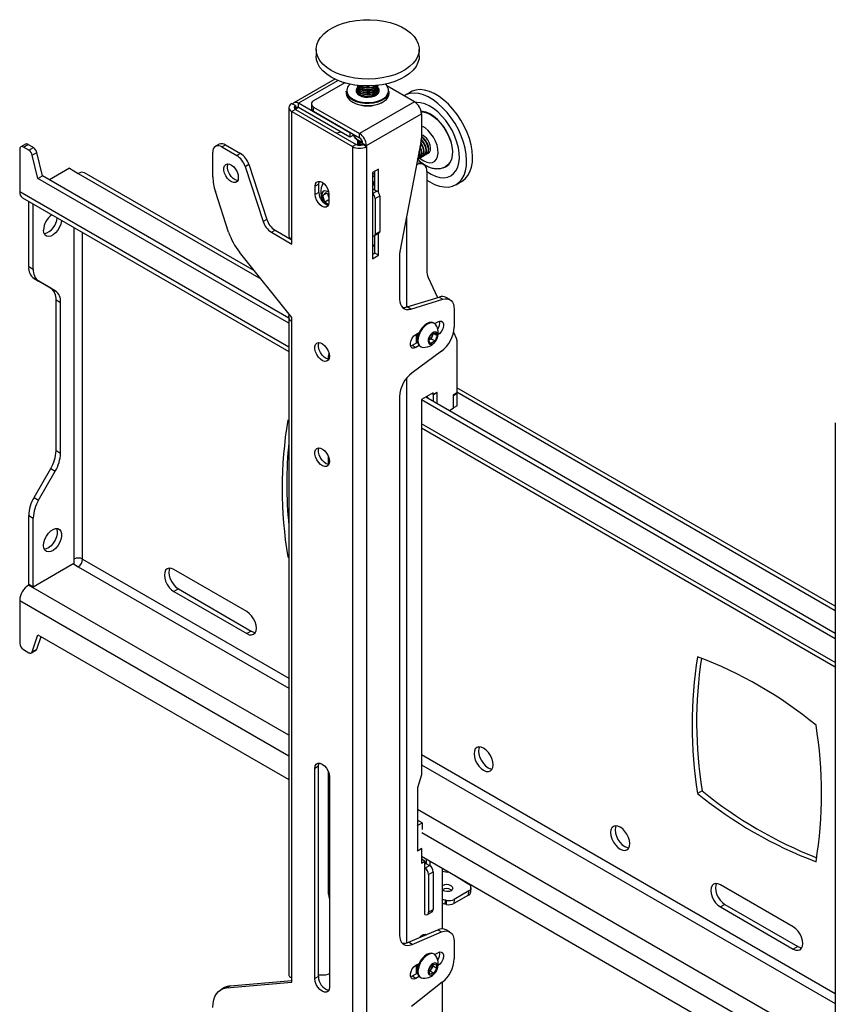
# Model space of a CAD drawing. Extents: x 5 to 292, y 5 to 205.
# Drawn here: x 201 to 217, y 170 to 189 of the extents above; entities that cross this region are included whole.
import ezdxf

# ---------------------------------------------------------------- set-up
doc = ezdxf.new("R2010")
doc.units = 0
doc.layers.get('0').update_dxf_attribs({"linetype": 'CONTINUOUS'})

msp = doc.modelspace()

# ---------------------------------------------------------------- linework, layer by layer
at = {"color": 7, "linetype": 'CONTINUOUS'}
for p, q in [((206.6804, 188.69585), (206.6804, 188.56316)), ((208.6804, 188.56316), (208.6804, 188.69585)), ((207.04287, 188.1184), (206.24544, 187.65806)), ((207.23452, 188.04643), (206.63203, 187.69862)), ((207.4804, 187.9717), (207.4804, 187.96617)), ((207.4804, 187.93855), (207.4804, 187.93303)), ((207.78049, 187.97117), (207.8261, 187.99203)), ((207.8804, 187.96617), (207.8804, 187.9717)), ((207.8804, 187.93303), (207.8804, 187.93855)), ((208.58903, 187.67724), (208.05375, 187.98626)), ((207.2629, 187.88543), (207.2629, 187.8446)), ((207.4804, 187.90541), (207.4804, 187.89989)), ((207.4804, 187.87227), (207.4804, 187.86674)), ((207.4804, 187.83912), (207.4804, 187.83613)), ((207.88033, 187.83605), (207.87897, 187.85293)), ((207.8804, 187.89989), (207.8804, 187.90541)), ((207.8804, 187.86674), (207.8804, 187.87227)), ((207.8804, 187.83613), (207.8804, 187.83912)), ((208.0979, 187.8446), (208.0979, 187.88543)), ((208.5098, 187.86745), (208.3949, 187.80112)), ((206.15043, 187.567), (206.15043, 185.07655)), ((206.22211, 187.6353), (206.20608, 187.64456)), ((206.27679, 187.53026), (206.20608, 187.48944)), ((206.27679, 187.60373), (206.22211, 187.6353)), ((206.27679, 187.60373), (206.27679, 187.53026)), ((206.27679, 187.53026), (207.45766, 186.84856)), ((207.33745, 187.07308), (206.34043, 187.64865)), ((206.34043, 187.567), (206.34043, 187.64865)), ((207.33745, 186.99143), (206.34043, 187.567)), ((206.58809, 187.63739), (206.58809, 187.55574)), ((206.63203, 187.57616), (207.52298, 187.06182)), ((206.63203, 187.4945), (206.63203, 187.57616)), ((208.58903, 187.67724), (207.52298, 187.06182)), ((206.20608, 184.99899), (206.20608, 187.48944)), ((206.20608, 187.48944), (207.38695, 186.80774)), ((206.63203, 187.4945), (207.52298, 186.98017)), ((207.65733, 186.82912), (208.72338, 187.44454)), ((208.72338, 187.44454), (208.72338, 186.97441)), ((207.16909, 187.08862), (207.07717, 187.06821)), ((207.34974, 187.08018), (207.33745, 187.07308)), ((207.33745, 187.07308), (207.33745, 186.99143)), ((207.42046, 187.03935), (207.33745, 186.99143)), ((207.52298, 186.98017), (207.52298, 187.06182)), ((201.03663, 186.85552), (200.94825, 186.8045)), ((200.99824, 186.79955), (201.08663, 186.85057)), ((201.10431, 186.73832), (200.99824, 186.79955)), ((201.1927, 186.78934), (201.08663, 186.85057)), ((201.10431, 186.73832), (201.1927, 186.78934)), ((204.7977, 186.85457), (204.72698, 186.81375)), ((204.85198, 186.80137), (204.92269, 186.84219)), ((204.85198, 186.80137), (205.14137, 186.63431)), ((204.92269, 186.84219), (205.21208, 186.67513)), ((207.45766, 186.84856), (207.38695, 186.80774)), ((207.38695, 186.80774), (207.38695, 165.90429)), ((207.4804, 186.91111), (207.4804, 186.90559)), ((207.4804, 186.87797), (207.4804, 186.87244)), ((207.58494, 186.84856), (207.58662, 186.84953)), ((207.58494, 186.84856), (207.65565, 186.80774)), ((207.58662, 186.86994), (207.65733, 186.82912)), ((207.58662, 186.84953), (207.58662, 186.86994)), ((207.58662, 186.84953), (207.65733, 186.80871)), ((207.65565, 186.80774), (207.65733, 186.80871)), ((207.65565, 186.80774), (207.65565, 165.90429)), ((207.65733, 186.80871), (207.65733, 186.82912)), ((208.71494, 186.89032), (208.30756, 184.77346)), ((208.72263, 186.87101), (208.71358, 186.88327)), ((208.75682, 186.89075), (208.72125, 186.93312)), ((200.92753, 186.75871), (200.92753, 185.92911)), ((201.1716, 186.64292), (201.25998, 186.69395)), ((201.28108, 186.18839), (201.1716, 186.64292)), ((201.36947, 186.23942), (201.25998, 186.69395)), ((204.6752, 186.22265), (204.6752, 186.69929)), ((205.21208, 186.67513), (205.14137, 186.63431)), ((208.68491, 186.58293), (208.69491, 186.58871)), ((208.7291, 186.60845), (208.73911, 186.61422)), ((208.7733, 186.63396), (208.7833, 186.63973)), ((208.81749, 186.65947), (208.8275, 186.66525)), ((208.86168, 186.68498), (208.8658, 186.68736)), ((201.89061, 186.3871), (201.50213, 186.16283)), ((201.89061, 186.3871), (202.06385, 186.28709)), ((205.30158, 186.42396), (205.3723, 186.46478)), ((205.30158, 186.42396), (205.65153, 185.35534)), ((205.3723, 186.46478), (205.72224, 185.39616)), ((208.76731, 186.4632), (208.6966, 186.50402)), ((201.28108, 186.18839), (201.36947, 186.23942)), ((206.15043, 183.47943), (201.36947, 186.23942)), ((205.48241, 184.39644), (202.18634, 186.29922)), ((207.89253, 186.37291), (207.77586, 186.30555)), ((207.77586, 186.30555), (207.77586, 184.63164)), ((207.82182, 185.96871), (207.82182, 186.33209)), ((207.89253, 185.91565), (207.89253, 186.37291)), ((208.82945, 186.32585), (208.82945, 184.40794)), ((206.15043, 183.37738), (201.28108, 186.18839)), ((206.73465, 186.08193), (206.66394, 186.04111)), ((206.66394, 185.8778), (206.66394, 186.04111)), ((206.73465, 185.91862), (206.73465, 186.08193)), ((209.39482, 186.06902), (209.50972, 186.13535)), ((200.97828, 185.81693), (206.15043, 182.83112)), ((204.98205, 185.14986), (204.72489, 185.93515)), ((206.73465, 185.91862), (206.66394, 185.8778)), ((206.80819, 185.86033), (206.86846, 185.92065)), ((206.8884, 185.90663), (206.80819, 185.86033)), ((206.84938, 185.72872), (206.80819, 185.86033)), ((206.86846, 185.92065), (206.9291, 185.87804)), ((206.92071, 185.84759), (206.90613, 185.89418)), ((206.9291, 185.82078), (206.92071, 185.84759)), ((206.9291, 185.88803), (206.9291, 185.72472)), ((207.77586, 185.99525), (207.86071, 185.94626)), ((207.82536, 185.80338), (207.91375, 185.85441)), ((207.91375, 185.85441), (207.91375, 185.16035)), ((201.10148, 184.47778), (201.10148, 185.74581)), ((201.18987, 184.42675), (201.18987, 185.69479)), ((206.9291, 185.77473), (206.84938, 185.72872)), ((206.92151, 185.67804), (206.84938, 185.72872)), ((207.82536, 185.80338), (207.82536, 185.10932)), ((205.72224, 185.39616), (205.65153, 185.35534)), ((205.81174, 185.14498), (205.88245, 185.1858)), ((205.81174, 185.14498), (206.20608, 184.91733)), ((205.88245, 185.1858), (206.20608, 184.99898)), ((207.80982, 185.07498), (207.89821, 185.12601)), ((207.82182, 184.73982), (207.82182, 185.08191)), ((207.82536, 185.10932), (207.91375, 185.16035)), ((207.89253, 184.699), (207.89253, 185.12273)), ((206.20608, 184.91733), (206.20608, 184.99899)), ((206.20608, 183.48839), (205.19433, 184.75792)), ((207.77586, 184.71328), (207.82182, 184.73982)), ((207.77586, 184.63164), (207.89253, 184.699)), ((207.89253, 184.699), (207.82182, 184.73982)), ((208.29912, 184.68937), (208.29912, 183.8456)), ((201.10148, 184.47778), (201.18987, 184.42675)), ((201.20503, 184.24887), (201.29342, 184.19784)), ((201.52826, 184.06221), (201.20503, 184.24887)), ((201.61665, 184.01119), (201.29342, 184.19784)), ((208.85727, 184.26527), (209.03742, 183.87629)), ((201.52826, 184.06221), (201.61665, 184.01119)), ((201.63181, 183.8333), (201.7202, 183.78227)), ((201.63181, 180.90536), (201.63181, 183.8333)), ((201.7202, 180.85433), (201.7202, 183.78227)), ((208.44698, 183.69453), (209.0705, 183.88647)), ((208.51769, 183.65371), (209.14121, 183.84565)), ((209.0705, 183.88647), (209.14121, 183.84565)), ((209.27692, 183.8369), (209.20621, 183.87772)), ((208.51769, 183.65371), (208.44698, 183.69453)), ((209.35978, 183.65376), (209.35978, 183.3007)), ((206.15043, 183.50633), (206.15043, 170.72691)), ((206.20608, 183.40673), (206.20608, 183.48839)), ((206.20608, 170.6687), (206.20608, 183.40673)), ((208.97412, 183.37727), (208.96069, 183.38503)), ((208.98186, 183.37224), (209.04158, 183.40671)), ((208.61732, 183.16179), (208.67965, 183.19777)), ((208.62969, 182.99745), (208.62969, 183.16894)), ((208.86452, 183.03998), (208.90288, 183.14535)), ((208.90288, 183.14535), (208.98448, 183.19571)), ((208.95131, 183.17524), (208.935, 183.13046)), ((208.95932, 183.18018), (209.02772, 183.14069)), ((208.98448, 183.19571), (209.02772, 183.14069)), ((209.02772, 183.14069), (208.98936, 183.03532)), ((209.34876, 183.20406), (209.40725, 183.07777)), ((208.54661, 182.94948), (208.513, 182.93618)), ((208.64796, 183.00799), (208.54661, 182.94948)), ((208.61732, 182.90866), (208.54661, 182.94948)), ((208.67965, 182.94465), (208.61732, 182.90866)), ((208.62969, 183.09981), (208.63466, 183.09694)), ((208.64697, 183.01312), (208.62969, 183.00648)), ((208.90776, 182.98496), (208.86452, 183.03998)), ((208.87502, 183.05259), (208.8674, 183.04789)), ((208.86761, 183.04847), (208.87502, 183.05259)), ((208.91582, 183.07777), (208.87502, 183.05259)), ((208.98936, 183.03532), (208.90776, 182.98496)), ((208.935, 183.13046), (208.91582, 183.07777)), ((208.91582, 183.07777), (208.98936, 183.03532)), ((209.41281, 183.04923), (209.41281, 182.02875)), ((206.92026, 182.67973), (206.92026, 182.74917)), ((209.11432, 182.83525), (208.54458, 182.41863)), ((208.69821, 182.93035), (208.71165, 182.92259)), ((208.95319, 182.02879), (208.72338, 181.89613)), ((208.96027, 181.99205), (208.9249, 182.01246)), ((208.95319, 181.99613), (208.9249, 182.01246)), ((209.0239, 182.03695), (208.95319, 181.99613)), ((208.95319, 181.99613), (208.95319, 182.02879)), ((209.03098, 182.03287), (208.96027, 181.99205)), ((208.96027, 181.85735), (208.96027, 181.99205)), ((209.03098, 182.03287), (209.0239, 182.03695)), ((209.03098, 181.81653), (209.03098, 182.03287)), ((209.41281, 182.02875), (209.3421, 181.98793)), ((209.3421, 181.98793), (209.3421, 181.72255)), ((209.34917, 181.9767), (209.41988, 182.01752)), ((209.40663, 182.02518), (209.41988, 182.01752)), ((216.75704, 177.88773), (209.41281, 182.12746)), ((209.41988, 181.77766), (209.41988, 182.01752)), ((208.29912, 181.95317), (208.29912, 171.50179)), ((208.72338, 181.89613), (208.72338, 174.6085)), ((216.75704, 177.25431), (208.72338, 181.89204)), ((216.75704, 177.35637), (208.80824, 181.94511)), ((209.3421, 181.98078), (209.34917, 181.9767)), ((209.34917, 181.73684), (209.34917, 181.9767)), ((209.3421, 181.72255), (209.26793, 181.67974)), ((209.3421, 181.74093), (209.34917, 181.73684)), ((209.41988, 181.77766), (209.34917, 181.73684)), ((206.15043, 181.48892), (206.12972, 181.4964)), ((216.75704, 181.44394), (216.75704, 160.54049)), ((208.72338, 181.34578), (216.75704, 176.70805)), ((201.63181, 180.90536), (201.7202, 180.85433)), ((206.92026, 180.63838), (206.92026, 180.78719)), ((201.20503, 179.99705), (201.52826, 180.55689)), ((201.29342, 179.94602), (201.61665, 180.50586)), ((201.52826, 180.55689), (201.61665, 180.50586)), ((201.20503, 179.99705), (201.29342, 179.94602)), ((201.10148, 179.64858), (201.18987, 179.59755)), ((201.10148, 178.30913), (201.10148, 179.64858)), ((201.18987, 178.25811), (201.18987, 179.59755)), ((201.979, 178.7994), (201.979, 178.71366)), ((206.15043, 178.8546), (206.12972, 178.84264)), ((206.12972, 178.84264), (206.15043, 178.8262)), ((201.979, 178.71366), (201.18987, 178.25811)), ((201.96839, 178.70754), (202.06385, 178.65243)), ((205.33422, 177.78106), (203.92001, 178.59747)), ((201.11209, 178.30301), (201.10077, 178.29648)), ((201.18987, 178.25811), (201.10148, 178.30913)), ((204.0084, 178.21981), (203.92001, 178.16879)), ((203.92001, 178.16879), (205.33422, 177.35238)), ((204.0084, 178.21981), (205.42261, 177.4034)), ((200.92753, 177.99641), (200.92753, 177.16681)), ((205.42261, 177.4034), (205.33422, 177.35238)), ((201.1716, 177.00081), (201.28108, 177.32892)), ((201.25998, 177.05183), (201.34092, 177.29438)), ((201.28108, 177.32892), (206.15043, 174.51791)), ((200.99824, 177.04433), (201.10431, 176.9831)), ((201.1543, 176.97815), (201.24269, 177.02918)), ((201.1716, 177.00081), (201.25998, 177.05183)), ((206.72581, 174.77797), (206.6551, 174.73715)), ((206.6551, 170.65445), (206.6551, 174.73715)), ((206.72581, 170.69527), (206.72581, 174.77797)), ((206.92026, 172.29778), (206.92026, 174.66314)), ((206.93794, 174.57387), (206.93794, 170.49117)), ((208.72338, 174.6085), (208.6456, 174.35946)), ((208.6456, 174.35946), (208.6456, 173.63478)), ((214.17306, 174.30137), (214.08467, 174.25034)), ((206.92026, 174.0735), (206.93794, 174.06329)), ((208.64813, 173.62808), (208.64106, 173.63216)), ((208.73652, 173.6791), (208.6456, 173.73159)), ((208.64813, 173.62808), (208.73652, 173.6791)), ((208.64813, 173.62808), (208.64813, 173.13815)), ((208.73652, 173.6791), (208.73652, 173.54785)), ((208.64813, 173.13815), (208.64106, 173.14224)), ((208.6456, 173.13465), (208.72338, 173.17955)), ((208.6456, 173.13961), (208.6456, 173.13465)), ((208.64813, 173.13815), (208.73046, 173.18568)), ((208.72162, 173.18057), (208.72338, 173.17955)), ((208.72338, 173.17955), (208.72338, 172.89376)), ((208.72338, 173.03258), (216.75704, 168.39485)), ((208.79309, 172.934), (208.72338, 172.97424)), ((208.72338, 172.89376), (208.79309, 172.934)), ((208.79309, 171.90312), (208.79309, 172.934)), ((208.79309, 172.88296), (208.80928, 172.89231)), ((208.79309, 172.80132), (208.88148, 172.85234)), ((208.80928, 172.89231), (208.81077, 172.89316)), ((208.81077, 172.89316), (208.88148, 172.85234)), ((208.81961, 172.88806), (208.81961, 172.97703)), ((208.89031, 172.93621), (208.89031, 172.8466)), ((208.8638, 172.67884), (208.95219, 172.72987)), ((208.8638, 172.67884), (208.8638, 171.94395)), ((208.95219, 172.72987), (208.95219, 171.99498)), ((209.12896, 172.79844), (209.12896, 171.62152)), ((209.12896, 172.74114), (209.23864, 172.7199)), ((209.36676, 172.66116), (209.64296, 172.48585)), ((215.94082, 171.658), (214.52661, 172.47441)), ((209.29491, 172.37862), (209.30831, 172.36843)), ((209.63932, 172.27785), (209.35626, 172.11445)), ((209.64283, 172.35738), (209.35978, 172.19397)), ((209.63932, 172.27785), (209.64283, 172.35738)), ((209.68323, 172.33847), (209.68675, 172.418)), ((209.18354, 172.18045), (209.18002, 172.10092)), ((209.20979, 172.09536), (209.2133, 172.17489)), ((209.35978, 172.19397), (209.35626, 172.11445)), ((214.615, 172.09675), (214.52661, 172.04573)), ((214.52661, 172.04573), (215.94082, 171.22932)), ((214.615, 172.09675), (216.02921, 171.28034)), ((208.84308, 171.89817), (208.93147, 171.9492)), ((208.8638, 171.94395), (208.95219, 171.99498)), ((208.47387, 171.36056), (209.04361, 171.60174)), ((208.54458, 171.31974), (209.11432, 171.56092)), ((208.78116, 171.49064), (208.77607, 171.51525)), ((209.04361, 171.60174), (209.11432, 171.56092)), ((209.27692, 171.56201), (209.20621, 171.60283)), ((208.54458, 171.31974), (208.47387, 171.36056)), ((209.35978, 171.37887), (209.35978, 171.03858)), ((216.02921, 171.28034), (215.94082, 171.22932)), ((208.97412, 171.12916), (208.96069, 171.13691)), ((208.98186, 171.12413), (209.04158, 171.1586)), ((208.61732, 170.91368), (208.67965, 170.94966)), ((208.62969, 170.74934), (208.62969, 170.92082)), ((208.86793, 170.82421), (208.92737, 170.92316)), ((208.95078, 170.90269), (208.92106, 170.85321)), ((208.92737, 170.92316), (209.00557, 170.94118)), ((208.94509, 170.92724), (208.95078, 170.90269)), ((208.95078, 170.90269), (209.02432, 170.86023)), ((209.00557, 170.94118), (209.02432, 170.86023)), ((206.72581, 170.73063), (206.8336, 170.72734)), ((208.64796, 170.75988), (208.54661, 170.70137)), ((208.62969, 170.85169), (208.63466, 170.84882)), ((208.64697, 170.765), (208.62969, 170.75837)), ((208.88668, 170.74327), (208.86793, 170.82421)), ((208.89134, 170.80373), (208.87362, 170.79965)), ((208.96487, 170.76128), (208.88668, 170.74327)), ((208.92106, 170.85321), (208.89134, 170.80373)), ((208.89134, 170.80373), (208.96487, 170.76128)), ((209.02432, 170.86023), (208.96487, 170.76128)), ((204.94036, 170.47387), (206.20608, 170.58704)), ((204.94036, 170.47387), (205.01107, 170.51469)), ((205.01107, 170.51469), (206.20608, 170.62154)), ((206.20608, 170.58704), (206.20608, 170.6687)), ((206.72581, 170.69527), (206.6551, 170.65445)), ((208.54661, 170.70137), (208.513, 170.68807)), ((209.12818, 170.58367), (208.53072, 170.11167)), ((208.61732, 170.66055), (208.54661, 170.70137)), ((208.67965, 170.69653), (208.61732, 170.66055)), ((208.69821, 170.68224), (208.71165, 170.67448)), ((209.12896, 170.58429), (209.12896, 169.6836)), ((204.90127, 170.48079), (204.83056, 170.43997))]:
    msp.add_line(p, q, dxfattribs=at)
at = {"color": 8, "linetype": 'CONTINUOUS'}
for p, q in [((207.10601, 188.09061), (206.34043, 187.64865)), ((206.34044, 187.56699), (206.2768, 187.53025)), ((202.06385, 186.28709), (205.60469, 184.243)), ((207.77586, 186.29327), (207.82182, 186.26674)), ((206.15043, 182.91399), (200.92753, 185.92911)), ((207.77586, 185.89728), (207.86071, 185.94626)), ((208.43347, 185.42771), (208.43347, 183.69078)), ((201.979, 185.23923), (201.979, 178.7994)), ((202.1487, 178.7994), (202.1487, 185.14126)), ((208.43347, 182.30872), (208.43347, 171.34696)), ((209.41281, 182.04462), (216.75703, 177.80489)), ((216.75704, 176.79093), (208.72338, 181.42866)), ((202.1487, 178.7994), (206.15043, 176.48925)), ((202.06385, 178.65243), (206.15043, 176.2933)), ((206.15043, 175.38137), (201.10077, 178.29648)), ((200.92753, 177.99641), (206.15043, 174.9813)), ((208.72338, 175.00392), (216.75704, 170.36619)), ((208.72338, 174.80796), (216.75703, 170.17024)), ((206.92026, 174.53688), (206.93794, 174.52668)), ((216.75703, 169.25831), (208.6456, 173.94094)), ((208.73046, 173.49188), (216.75704, 168.85823))]:
    msp.add_line(p, q, dxfattribs=at)
at = {"color": 7, "linetype": 'CONTINUOUS', "flags": 128}
for points in [[(206.82841, 188.99809), (206.90579, 189.06095), (206.997, 189.11729), (207.1004, 189.16612), (207.21416, 189.20655), (207.33623, 189.23787), (207.46444, 189.25951), (207.59651, 189.2711), (207.73008, 189.27242), (207.86276, 189.26346), (207.99218, 189.24436), (208.11604, 189.21548), (208.23213, 189.17732), (208.33837, 189.13057), (208.43287, 189.07606), (208.51394, 189.01477), (208.58014, 188.94779), (208.63028, 188.87631), (208.66348, 188.80161), (208.67912, 188.72503), (208.67695, 188.64792), (208.65699, 188.57167), (208.61961, 188.49763), (208.56546, 188.42713), (208.49552, 188.36143), (208.41104, 188.3017), (208.31351, 188.24899), (208.20469, 188.20427), (208.08652, 188.16831), (207.96109, 188.14177), (207.83066, 188.12512), (207.69755, 188.11865), (207.56412, 188.12248), (207.43278, 188.13654), (207.30585, 188.16058), (207.18561, 188.19418), (207.0742, 188.23673), (206.9736, 188.28747), (206.88562, 188.3455), (206.81182, 188.40978), (206.75352, 188.47916), (206.71176, 188.55241), (206.68729, 188.62823), (206.68053, 188.70524), (206.69162, 188.7821), (206.72036, 188.85741), (206.76623, 188.92984), (206.82841, 188.99809)], [(208.6804, 188.56316), (208.67695, 188.51523), (208.65699, 188.43898), (208.61961, 188.36495), (208.56546, 188.29445), (208.49552, 188.22874), (208.41104, 188.16901), (208.31351, 188.11631), (208.20469, 188.07158), (208.08652, 188.03562), (207.96109, 188.00908), (207.83066, 187.99243), (207.69755, 187.98596), (207.56412, 187.98979), (207.43278, 188.00385), (207.30585, 188.0279), (207.18561, 188.06149), (207.0742, 188.10404), (206.9736, 188.15478), (206.88562, 188.21281), (206.81182, 188.27709), (206.75352, 188.34647), (206.71176, 188.41973), (206.68729, 188.49554), (206.6804, 188.56316)], [(207.48118, 187.95601), (207.47114, 187.94337), (207.45633, 187.9074), (207.45966, 187.87048), (207.48088, 187.8356), (207.51826, 187.80558), (207.56878, 187.78286), (207.62834, 187.76927), (207.69212, 187.76592), (207.75495, 187.77308), (207.81174, 187.79017), (207.85789, 187.81581), (207.88966, 187.84791), (207.90448, 187.88387), (207.90114, 187.92079), (207.87992, 187.95568), (207.87962, 187.95601)], [(207.4804, 187.99932), (207.4804, 187.99926), (207.48932, 187.96523), (207.51521, 187.93423), (207.55578, 187.90901), (207.60742, 187.89182), (207.66555, 187.88418), (207.725, 187.88677), (207.78049, 187.89936)], [(207.48184, 187.98551), (207.4804, 187.97164), (207.48932, 187.93761), (207.51521, 187.90661), (207.55578, 187.88139), (207.60742, 187.8642), (207.66555, 187.85656), (207.725, 187.85915), (207.78049, 187.87174)], [(207.4804, 187.96617), (207.4804, 187.96612), (207.48932, 187.93209), (207.51521, 187.90109), (207.55578, 187.87587), (207.60742, 187.85868), (207.66555, 187.85103), (207.725, 187.85362), (207.78049, 187.86621)], [(207.48184, 187.95236), (207.4804, 187.9385), (207.48932, 187.90447), (207.51521, 187.87347), (207.55578, 187.84825), (207.60742, 187.83106), (207.66555, 187.82341), (207.725, 187.826), (207.78049, 187.83859)], [(207.4804, 187.93303), (207.4804, 187.93297), (207.48932, 187.89894), (207.51521, 187.86794), (207.55578, 187.84273), (207.60742, 187.82553), (207.66555, 187.81789), (207.725, 187.82048), (207.78049, 187.83307)], [(207.48184, 187.91922), (207.4804, 187.90535), (207.48932, 187.87132), (207.51521, 187.84032), (207.55578, 187.81511), (207.60742, 187.79791), (207.66555, 187.79027), (207.725, 187.79286), (207.78049, 187.80545)], [(207.48081, 187.99749), (207.48932, 187.97075), (207.51521, 187.93975), (207.55578, 187.91454), (207.60742, 187.89734), (207.66555, 187.8897), (207.725, 187.89229), (207.78049, 187.90488)], [(207.78049, 187.96564), (207.82708, 187.98711), (207.83574, 187.99288)], [(207.78049, 187.87174), (207.82708, 187.89321), (207.86064, 187.92165), (207.87818, 187.95455), (207.87897, 187.98551)], [(207.78049, 187.83859), (207.82708, 187.86006), (207.86064, 187.88851), (207.87818, 187.9214), (207.87897, 187.95236)], [(207.78049, 187.80545), (207.82708, 187.82692), (207.86064, 187.85537), (207.87818, 187.88826), (207.87897, 187.91922)], [(209.50972, 186.13535), (209.51177, 186.13655), (209.57367, 186.18321), (209.6255, 186.24448), (209.66634, 186.31925), (209.69547, 186.4062), (209.71236, 186.50377), (209.71672, 186.61022), (209.70845, 186.72365), (209.68772, 186.84203), (209.65489, 186.96326), (209.61055, 187.08517), (209.55549, 187.20559), (209.49069, 187.32236), (209.41731, 187.43341), (209.33665, 187.53674), (209.25016, 187.63052), (209.15938, 187.71308), (209.06593, 187.78293), (208.97148, 187.83884), (208.87772, 187.87981), (208.7863, 187.9051), (208.69888, 187.91426), (208.617, 187.90713), (208.54213, 187.88384), (208.5098, 187.86745)], [(208.00974, 187.7373), (207.94919, 187.70101), (207.87689, 187.67278), (207.79601, 187.65384), (207.71008, 187.64502), (207.62284, 187.64672), (207.53813, 187.65884), (207.45963, 187.68087), (207.39078, 187.71184), (207.33459, 187.75039), (207.29351, 187.79485), (207.26934, 187.84327), (207.2629, 187.88543)], [(207.2629, 187.8446), (207.26934, 187.80244), (207.29351, 187.75402), (207.33459, 187.70957), (207.39078, 187.67101), (207.45963, 187.64004), (207.53813, 187.61801), (207.62284, 187.60589), (207.71008, 187.6042), (207.79601, 187.61301), (207.87689, 187.63195), (207.94919, 187.66018), (208.00974, 187.69647)], [(207.4804, 187.89989), (207.4804, 187.89983), (207.48932, 187.8658), (207.51521, 187.8348), (207.55578, 187.80958), (207.60742, 187.79239), (207.66555, 187.78475), (207.725, 187.78734), (207.78049, 187.79993)], [(207.48184, 187.85293), (207.4804, 187.83907), (207.48047, 187.83605)], [(207.86312, 187.81979), (207.87818, 187.84959), (207.8804, 187.86674)], [(208.82945, 186.15979), (208.88589, 186.12377), (208.98021, 186.07522), (209.07301, 186.04202), (209.16263, 186.02476), (209.24747, 186.02374), (209.32601, 186.03898), (209.39687, 186.07021), (209.45876, 186.11688), (209.51059, 186.17815), (209.55144, 186.25292), (209.58057, 186.33987), (209.59746, 186.43744), (209.60181, 186.54388), (209.59355, 186.65731), (209.57282, 186.7757), (209.53999, 186.89693), (209.49565, 187.01884), (209.44059, 187.13926), (209.37579, 187.25603), (209.3024, 187.36707), (209.22175, 187.47041), (209.13526, 187.56419), (209.04448, 187.64675), (208.95103, 187.7166), (208.85658, 187.77251), (208.76281, 187.81347), (208.6714, 187.83876), (208.58397, 187.84793), (208.5021, 187.8408), (208.42723, 187.81751), (208.38488, 187.7951)], [(208.82945, 186.32398), (208.83021, 186.32344), (208.91469, 186.27079), (208.99873, 186.23298), (209.08044, 186.21085), (209.15801, 186.20491), (209.22971, 186.21527), (209.29392, 186.24171), (209.34922, 186.28364), (209.39437, 186.34012), (209.42836, 186.40989), (209.45043, 186.4914), (209.4601, 186.58281), (209.45713, 186.68209), (209.44161, 186.78703), (209.41387, 186.89527), (209.37454, 187.0044), (209.32449, 187.11198), (209.26485, 187.21561), (209.19694, 187.31297), (209.12228, 187.4019), (209.04255, 187.48039), (208.95951, 187.5467), (208.87503, 187.59935), (208.79099, 187.63716), (208.70927, 187.65928), (208.6317, 187.66523), (208.60924, 187.66381)], [(209.28415, 186.49972), (209.31224, 186.5625), (209.32803, 186.63681), (209.33103, 186.72041), (209.32116, 186.81074), (209.29871, 186.90507), (209.26436, 187.00053), (209.21916, 187.09422), (209.16449, 187.18329), (209.10199, 187.26503), (209.03358, 187.33696), (208.96133, 187.3969), (208.88744, 187.44303), (208.81415, 187.47394), (208.74369, 187.48869), (208.71826, 187.48995)], [(208.7196, 187.48331), (208.74151, 187.48209), (208.81139, 187.46746), (208.88407, 187.43681), (208.95735, 187.39107), (209.029, 187.33163), (209.09684, 187.2603), (209.15881, 187.17924), (209.21303, 187.09091), (209.25785, 186.99801), (209.29191, 186.90334), (209.31417, 186.8098), (209.32397, 186.72022), (209.32099, 186.63732), (209.30533, 186.56362), (209.27747, 186.50136)], [(208.80101, 186.91626), (208.76366, 186.96039), (208.72338, 186.99245)], [(208.66634, 186.57561), (208.6776, 186.57929), (208.70497, 186.60052), (208.72167, 186.63558), (208.72622, 186.68135), (208.71821, 186.73376), (208.69836, 186.78817), (208.69616, 186.79275)], [(208.69491, 186.58871), (208.71497, 186.6063), (208.73167, 186.64135), (208.73622, 186.68712), (208.72821, 186.73954), (208.70836, 186.79394), (208.6997, 186.81112)], [(208.71054, 186.60113), (208.72179, 186.6048), (208.74916, 186.62603), (208.76586, 186.66109), (208.77041, 186.70686), (208.7624, 186.75927), (208.74255, 186.81368), (208.71262, 186.86524)], [(208.76682, 186.89653), (208.72947, 186.94066), (208.72245, 186.94728)], [(208.73911, 186.61422), (208.75917, 186.63181), (208.77587, 186.66687), (208.78042, 186.71263), (208.77241, 186.76505), (208.75256, 186.81946), (208.72263, 186.87101)], [(208.75473, 186.62664), (208.76599, 186.63032), (208.79336, 186.65154), (208.81005, 186.6866), (208.8146, 186.73237), (208.8066, 186.78479), (208.78674, 186.83919), (208.75682, 186.89075)], [(208.7833, 186.63973), (208.80336, 186.65732), (208.82006, 186.69238), (208.82461, 186.73815), (208.8166, 186.79056), (208.79675, 186.84497), (208.76682, 186.89653)], [(208.79892, 186.65215), (208.81018, 186.65583), (208.83755, 186.67706), (208.85425, 186.71211), (208.8588, 186.75788), (208.85079, 186.8103), (208.83094, 186.86471), (208.80101, 186.91626)], [(208.8275, 186.66525), (208.84756, 186.68283), (208.86425, 186.71789), (208.8688, 186.76366), (208.8608, 186.81608), (208.84094, 186.87048), (208.81102, 186.92204)], [(208.84312, 186.67766), (208.85438, 186.68134), (208.88174, 186.70257), (208.89844, 186.73763), (208.90299, 186.7834), (208.89498, 186.83581), (208.87513, 186.89022), (208.8452, 186.94178)], [(205.17017, 186.20941), (205.16389, 186.1649), (205.1456, 186.1316), (205.11692, 186.11247), (205.08042, 186.10921), (205.03932, 186.1221), (204.99728, 186.15001), (204.95804, 186.19044), (204.92508, 186.23982), (204.90134, 186.29375), (204.88891, 186.34744), (204.88891, 186.39612), (204.90134, 186.43547), (204.92508, 186.46198), (204.95804, 186.4733), (204.99728, 186.46843), (205.03932, 186.4478), (205.08042, 186.41325), (205.11692, 186.36783), (205.1456, 186.31559), (205.16389, 186.26118), (205.17017, 186.20941)], [(205.15764, 186.14944), (205.15113, 186.15003), (205.11003, 186.16292), (205.06799, 186.19083), (205.02875, 186.23126), (204.99579, 186.28064), (204.97205, 186.33457), (204.95962, 186.38826), (204.95962, 186.43694), (204.97057, 186.47349)], [(208.6433, 186.51806), (208.66446, 186.51592), (208.6966, 186.50402)], [(209.27747, 186.50136), (209.23826, 186.45244), (209.20092, 186.42473)], [(207.82182, 186.24528), (207.8057, 186.23318), (207.77586, 186.20581)], [(206.66394, 186.04111), (206.67042, 186.08467), (206.68926, 186.11648), (206.71859, 186.13342), (206.75555, 186.13383), (206.79652, 186.11767), (206.83749, 186.08653), (206.87445, 186.04344), (206.90378, 185.99264), (206.92261, 185.93909), (206.9291, 185.88803)], [(206.73465, 186.08193), (206.74113, 186.12549), (206.74505, 186.13538)], [(207.77586, 186.05919), (207.7869, 186.07053), (207.80346, 186.10507)], [(207.78246, 186.06536), (207.79372, 186.06904), (207.79667, 186.07037)], [(206.9291, 185.72472), (206.92261, 185.68116), (206.90378, 185.64935), (206.87445, 185.63241), (206.83749, 185.632), (206.79652, 185.64816), (206.75555, 185.6793), (206.71859, 185.72239), (206.68926, 185.77319), (206.67042, 185.82674), (206.66394, 185.8778)], [(206.80979, 185.93107), (206.79147, 185.89963), (206.78597, 185.8562), (206.79386, 185.80549), (206.8143, 185.75301), (206.84508, 185.70442), (206.84607, 185.70316)], [(206.92629, 185.92103), (206.91621, 185.92795), (206.87573, 185.94604), (206.83893, 185.94712), (206.80979, 185.93107)], [(206.92071, 185.84759), (206.92606, 185.83266), (206.9291, 185.82552)], [(201.74155, 185.37631), (201.74047, 185.36424), (201.72749, 185.30321), (201.70247, 185.24127), (201.66729, 185.18301), (201.62454, 185.13276), (201.57741, 185.09424), (201.52938, 185.07031), (201.48401, 185.06274), (201.44468, 185.07209), (201.4143, 185.09768), (201.39512, 185.13759), (201.38857, 185.18888)], [(207.91375, 185.16035), (207.91273, 185.14899), (207.90971, 185.13924), (207.90481, 185.13148), (207.89821, 185.12601), (207.89821, 185.12601)], [(207.82182, 184.86344), (207.79802, 184.88978), (207.77586, 184.91218)], [(208.29912, 183.8456), (208.30309, 183.79338), (208.31488, 183.7472), (208.33416, 183.70836), (208.3604, 183.67796), (208.39285, 183.65683), (208.43061, 183.64559), (208.47262, 183.64454), (208.51769, 183.65371)], [(209.14121, 183.84565), (209.18628, 183.85482), (209.22828, 183.85377), (209.26604, 183.84253), (209.2985, 183.82141), (209.32473, 183.791), (209.34402, 183.75216), (209.35581, 183.70599), (209.35978, 183.65376)], [(208.96069, 183.38503), (208.95609, 183.3875), (208.91666, 183.39724), (208.87128, 183.39067), (208.82305, 183.36821), (208.77525, 183.3314), (208.73115, 183.28276), (208.69375, 183.2256), (208.6656, 183.1638), (208.64861, 183.10159), (208.64394, 183.04321), (208.65192, 182.99262), (208.672, 182.95328), (208.69821, 182.93035)], [(209.00564, 183.34694), (209.00034, 183.35434), (208.96953, 183.37974), (208.93009, 183.38949), (208.88471, 183.38291), (208.83648, 183.36045), (208.78869, 183.32365), (208.74459, 183.27501), (208.70719, 183.21784), (208.67903, 183.15605), (208.66204, 183.09384), (208.65738, 183.03545), (208.66536, 182.98486), (208.68543, 182.94553), (208.71624, 182.92012), (208.75367, 182.91047)], [(209.04158, 183.40671), (209.07907, 183.42072), (209.11203, 183.41777), (209.1365, 183.39823), (209.14952, 183.36444), (209.14952, 183.32048), (209.1365, 183.27166), (209.11203, 183.22387), (209.07907, 183.18286), (209.04967, 183.1586)], [(208.61732, 182.90866), (208.57983, 182.89466), (208.54687, 182.8976), (208.5224, 182.91715), (208.50938, 182.95094), (208.50938, 182.9949), (208.5224, 183.04371), (208.54687, 183.09151), (208.57983, 183.13252), (208.61732, 183.16179)], [(209.02805, 183.08728), (209.03827, 183.13075), (209.03604, 183.16877), (209.02167, 183.19619), (208.9971, 183.20932), (208.96564, 183.20638), (208.93155, 183.18776), (208.89942, 183.15599), (208.8736, 183.11535), (208.85758, 183.07133), (208.85351, 183.02988), (208.86195, 182.99659), (208.88176, 182.97597), (208.91026, 182.97079), (208.94361, 182.98175), (208.97729, 183.00738), (209.00676, 183.04422), (209.02805, 183.08728)], [(206.93794, 182.73928), (206.93166, 182.69477), (206.91336, 182.66147), (206.88469, 182.64234), (206.84818, 182.63907), (206.80709, 182.65197), (206.76505, 182.67987), (206.72581, 182.72031), (206.69285, 182.76969), (206.6691, 182.82362), (206.65668, 182.87731), (206.65668, 182.92599), (206.6691, 182.96533), (206.69285, 182.99185), (206.72581, 183.00317), (206.76505, 182.9983), (206.80709, 182.97767), (206.84818, 182.94311), (206.88469, 182.8977), (206.91336, 182.84546), (206.93166, 182.79104), (206.93794, 182.73928)], [(206.92541, 182.67931), (206.9189, 182.67989), (206.8778, 182.69279), (206.83576, 182.72069), (206.79652, 182.76113), (206.76356, 182.81051), (206.73981, 182.86444), (206.72739, 182.91813), (206.72739, 182.96681), (206.73834, 183.00336)], [(208.62969, 183.10021), (208.63081, 183.09941), (208.64666, 183.09194)], [(206.92536, 182.81386), (206.92482, 182.81021), (206.92026, 182.74917)], [(208.83053, 181.95798), (208.83094, 181.9572), (208.84693, 181.92277)], [(208.83088, 181.95818), (208.83129, 181.95741), (208.8475, 181.92244)], [(206.93794, 180.69793), (206.93166, 180.65342), (206.91336, 180.62012), (206.88469, 180.60099), (206.84818, 180.59772), (206.80709, 180.61062), (206.76505, 180.63852), (206.72581, 180.67896), (206.69285, 180.72834), (206.6691, 180.78227), (206.65668, 180.83596), (206.65668, 180.88464), (206.6691, 180.92398), (206.69285, 180.95049), (206.72581, 180.96182), (206.76505, 180.95695), (206.80709, 180.93632), (206.84818, 180.90176), (206.88469, 180.85635), (206.91336, 180.80411), (206.93166, 180.74969), (206.93794, 180.69793)], [(206.92541, 180.63795), (206.9189, 180.63854), (206.8778, 180.65144), (206.83576, 180.67934), (206.79652, 180.71978), (206.76356, 180.76916), (206.73981, 180.82309), (206.72739, 180.87678), (206.72739, 180.92546), (206.73834, 180.962)], [(201.38857, 179.06483), (201.39512, 179.12369), (201.4143, 179.18575), (201.44468, 179.24641), (201.48401, 179.30118), (201.52938, 179.34598), (201.57741, 179.3775), (201.62454, 179.3934), (201.66729, 179.3925), (201.70247, 179.37487), (201.72749, 179.34181), (201.74047, 179.29578), (201.74047, 179.24018), (201.72749, 179.17915), (201.70247, 179.11721), (201.66729, 179.05896), (201.62454, 179.00871), (201.57741, 178.97018), (201.52938, 178.94625), (201.48401, 178.93868), (201.44468, 178.94804), (201.4143, 178.97362), (201.39512, 179.01354), (201.38857, 179.06483)], [(201.63807, 179.39492), (201.63909, 179.39284), (201.65208, 179.3468), (201.65208, 179.29121), (201.63909, 179.23018), (201.61408, 179.16824), (201.5789, 179.10998), (201.53615, 179.05973), (201.48902, 179.02121), (201.44099, 178.99728), (201.40423, 178.98986)], [(203.92001, 178.59747), (203.87197, 178.6179), (203.8272, 178.62233), (203.78876, 178.61046), (203.75926, 178.5831), (203.74072, 178.54211), (203.73439, 178.49028), (203.74072, 178.43116), (203.75926, 178.36875), (203.78876, 178.30734), (203.8272, 178.25108), (203.87197, 178.20382), (203.92001, 178.16879)], [(203.84062, 178.62271), (203.82911, 178.59313), (203.82278, 178.54131), (203.82911, 178.48218), (203.84765, 178.41978), (203.87714, 178.35836), (203.91559, 178.30211), (203.96035, 178.25485), (204.0084, 178.21981)], [(205.33422, 177.35238), (205.38226, 177.33195), (205.42703, 177.32752), (205.46547, 177.33939), (205.49497, 177.36675), (205.51351, 177.40774), (205.51984, 177.45957), (205.51351, 177.51869), (205.49497, 177.58109), (205.46547, 177.64251), (205.42703, 177.69877), (205.38226, 177.74603), (205.33422, 177.78106)], [(205.42261, 177.4034), (205.47065, 177.38297), (205.50199, 177.37817)], [(201.10431, 176.9831), (201.11538, 176.97772), (201.12619, 176.97448), (201.13645, 176.97347), (201.14592, 176.97471), (201.15436, 176.97818), (201.16156, 176.98379), (201.16736, 176.99139), (201.1716, 177.00081)], [(209.7448, 175.02055), (209.75112, 174.96142), (209.76967, 174.89902), (209.79917, 174.8376), (209.83761, 174.78135), (209.88237, 174.73409), (209.93042, 174.69905), (209.97846, 174.67862), (210.02322, 174.67419), (210.06167, 174.68606), (210.09116, 174.71343), (210.10971, 174.75442), (210.11603, 174.80624), (210.10971, 174.86537), (210.09116, 174.92777), (210.06167, 174.98919), (210.02322, 175.04544), (209.97846, 175.0927), (209.93042, 175.12774), (209.88237, 175.14817), (209.83761, 175.1526), (209.79917, 175.14073), (209.76967, 175.11336), (209.75112, 175.07237), (209.7448, 175.02055)], [(209.85103, 175.15297), (209.83951, 175.1234), (209.83319, 175.07157)], [(209.83319, 175.07157), (209.83951, 175.01245), (209.85806, 174.95005), (209.88755, 174.88863), (209.926, 174.83237), (209.97076, 174.78511), (210.0188, 174.75008), (210.06685, 174.72965), (210.09819, 174.72484)], [(206.6551, 174.73715), (206.66202, 174.78362), (206.68211, 174.81755), (206.71339, 174.83562), (206.75282, 174.83606), (206.79652, 174.81882), (206.84022, 174.7856), (206.87964, 174.73964), (206.91093, 174.68545), (206.93102, 174.62833), (206.93794, 174.57387)], [(206.72581, 174.77797), (206.73273, 174.82444), (206.73834, 174.83795)], [(212.39645, 173.48978), (212.40277, 173.43066), (212.42132, 173.36826), (212.45082, 173.30684), (212.48926, 173.25058), (212.53402, 173.20332), (212.58207, 173.16829), (212.63011, 173.14786), (212.67487, 173.14343), (212.71332, 173.1553), (212.74281, 173.18266), (212.76136, 173.22365), (212.76768, 173.27548), (212.76136, 173.3346), (212.74281, 173.397), (212.71332, 173.45842), (212.67487, 173.51468), (212.63011, 173.56193), (212.58207, 173.59697), (212.53402, 173.6174), (212.48926, 173.62183), (212.45082, 173.60996), (212.42132, 173.5826), (212.40277, 173.54161), (212.39645, 173.48978)], [(212.50268, 173.62221), (212.49116, 173.59263), (212.48484, 173.54081)], [(212.48484, 173.54081), (212.49116, 173.48168), (212.50971, 173.41928), (212.5392, 173.35786), (212.57765, 173.30161), (212.62241, 173.25435), (212.67045, 173.21931), (212.7185, 173.19888), (212.74984, 173.19408)], [(209.29842, 172.45814), (209.32277, 172.43535), (209.3313, 172.40903), (209.32272, 172.3832), (209.29832, 172.36179), (209.26183, 172.34805), (209.2188, 172.34409), (209.17578, 172.35049), (209.13932, 172.3663), (209.12896, 172.37383)], [(214.52661, 172.47441), (214.47857, 172.49484), (214.4338, 172.49927), (214.39536, 172.4874), (214.36586, 172.46004), (214.34732, 172.41905), (214.34099, 172.36722), (214.34732, 172.30809), (214.36586, 172.24569), (214.39536, 172.18427), (214.4338, 172.12802), (214.47857, 172.08076), (214.52661, 172.04573)], [(214.44723, 172.49965), (214.43571, 172.47007), (214.42938, 172.41825), (214.43571, 172.35912), (214.45425, 172.29672), (214.48375, 172.2353), (214.52219, 172.17904), (214.56696, 172.13179), (214.615, 172.09675)], [(206.92026, 172.29778), (206.92482, 172.24201), (206.93794, 172.19433)], [(208.29912, 171.50179), (208.30368, 171.44602), (208.31721, 171.3973), (208.33927, 171.35723), (208.36916, 171.32707), (208.4059, 171.30781), (208.44832, 171.30006), (208.49505, 171.30408), (208.54458, 171.31974)], [(208.68289, 171.44904), (208.68538, 171.45218), (208.72172, 171.48844), (208.7604, 171.51077), (208.79675, 171.51648), (208.82208, 171.50796)], [(209.11432, 171.56092), (209.16385, 171.57658), (209.21058, 171.5806), (209.253, 171.57285), (209.28974, 171.55359), (209.31963, 171.52343), (209.34169, 171.48335), (209.35522, 171.43464), (209.35978, 171.37887)], [(215.94082, 171.22932), (215.98886, 171.20889), (216.03363, 171.20446), (216.07207, 171.21633), (216.10157, 171.24369), (216.12011, 171.28468), (216.12644, 171.33651), (216.12011, 171.39563), (216.10157, 171.45803), (216.07207, 171.51945), (216.03363, 171.57571), (215.98886, 171.62297), (215.94082, 171.658)], [(216.02921, 171.28034), (216.07725, 171.25991), (216.10859, 171.25511)], [(208.96069, 171.13691), (208.92705, 171.14824), (208.88286, 171.14569), (208.83503, 171.12704), (208.78682, 171.09358), (208.74152, 171.04758), (208.70221, 170.99217), (208.67157, 170.93114), (208.65168, 170.86863), (208.64392, 170.80892), (208.64879, 170.75606)], [(209.00564, 171.09883), (208.97802, 171.12677), (208.94049, 171.14048), (208.8963, 171.13793), (208.84847, 171.11929), (208.80026, 171.08583), (208.75495, 171.03982), (208.71564, 170.98442), (208.685, 170.92338), (208.66512, 170.86088), (208.65735, 170.80116), (208.66223, 170.74831)], [(209.04158, 171.1586), (209.07907, 171.17261), (209.11203, 171.16966), (209.1365, 171.15011), (209.14952, 171.11633), (209.14952, 171.07237), (209.1365, 171.02355), (209.11203, 170.97575), (209.07907, 170.93475), (209.04967, 170.91049)], [(208.61732, 170.66055), (208.57983, 170.64654), (208.54687, 170.64949), (208.5224, 170.66904), (208.50938, 170.70283), (208.50938, 170.74678), (208.5224, 170.7956), (208.54687, 170.8434), (208.57983, 170.88441), (208.61732, 170.91368)], [(208.85579, 170.76547), (208.86959, 170.73741), (208.89373, 170.72352), (208.92494, 170.72565), (208.95901, 170.74353), (208.99134, 170.77474), (209.01756, 170.81506), (209.03414, 170.85905), (209.03883, 170.90077), (209.031, 170.93458), (209.0117, 170.95592), (208.98355, 170.9619), (208.95034, 170.95172), (208.91657, 170.92675), (208.88678, 170.89037), (208.86501, 170.84748), (208.8542, 170.80389), (208.85579, 170.76547)], [(208.62969, 170.8521), (208.63244, 170.85019), (208.64701, 170.84373)], [(205.01107, 170.51469), (204.95339, 170.50348), (204.90127, 170.48079)], [(206.93794, 170.49117), (206.93102, 170.4447), (206.91093, 170.41077), (206.87964, 170.3927), (206.84022, 170.39226), (206.79652, 170.4095), (206.75282, 170.44272), (206.71339, 170.48868), (206.68211, 170.54287), (206.66202, 170.59999), (206.6551, 170.65445)], [(204.6752, 170.09659), (204.67973, 170.1739), (204.69327, 170.24466), (204.71557, 170.30764), (204.74625, 170.36177), (204.78479, 170.40613), (204.83053, 170.43995), (204.88268, 170.46266), (204.94036, 170.47387)]]:
    msp.add_lwpolyline(points, dxfattribs=at)
at = {"color": 8, "linetype": 'CONTINUOUS', "flags": 128}
for points in [[(207.28119, 187.93503), (207.27563, 187.90349), (207.28165, 187.85473), (207.30509, 187.80777), (207.34494, 187.76464), (207.39945, 187.72724), (207.46624, 187.6972), (207.54239, 187.67583), (207.62457, 187.66407), (207.70919, 187.66243), (207.79255, 187.67098), (207.87101, 187.68935), (207.94114, 187.71674), (207.99988, 187.75194)], [(209.01709, 186.56557), (209.03913, 186.61874), (209.04838, 186.68321), (209.04443, 186.75597), (209.02744, 186.83362), (208.99823, 186.91253), (208.95814, 186.98902), (208.90907, 187.0595), (208.85329, 187.12067), (208.79342, 187.16969), (208.73226, 187.20425), (208.72338, 187.20798)], [(208.69258, 186.58736), (208.70792, 186.57428), (208.7688, 186.53225), (208.82952, 186.50557), (208.88727, 186.49549), (208.93934, 186.50247), (208.9833, 186.52621), (209.01709, 186.56557)]]:
    msp.add_lwpolyline(points, dxfattribs=at)
at = {"color": 7, "linetype": 'CONTINUOUS'}
for centre, radius, start, end in [((207.46215, 187.8764), 0.19022, 130.650647, 162.048809), ((207.68096, 188.17108), 0.25851, 222.514627, 292.643632), ((207.68081, 188.18203), 0.26358, 224.898964, 292.219813), ((207.68178, 188.25124), 0.30217, 238.760055, 289.06657), ((207.68139, 188.26184), 0.3071, 241.468802, 288.826178), ((207.6804, 188.32455), 0.34128, 262.102141, 277.897766), ((207.76202, 188.01773), 0.11981, 278.867701, 351.157606), ((207.74391, 188.07893), 0.15093, 284.023597, 327.465567), ((207.75989, 188.02678), 0.12362, 279.590023, 346.295672), ((207.74114, 188.08965), 0.15665, 284.547221, 323.275335), ((207.76202, 187.98459), 0.11981, 278.867701, 351.157606), ((207.76202, 187.95145), 0.11981, 278.867701, 351.157606), ((207.90794, 187.88307), 0.17913, 12.160466, 50.213271), ((207.55834, 187.86878), 0.07797, 181.495337, 218.925698), ((207.56012, 187.87284), 0.0794, 170.402077, 234.501423), ((207.76202, 187.9183), 0.11981, 278.867701, 351.157606), ((207.79647, 187.87458), 0.0833, 307.163835, 7.933011), ((207.9138, 187.8947), 0.18433, 301.361166, 357.118017), ((207.9138, 187.85387), 0.18433, 301.361166, 357.118017), ((206.23552, 187.567), 0.08296, 110.784164, 249.216615), ((206.28771, 187.5849), 0.08273, 50.408808, 142.465016), ((206.29074, 187.567), 0.0393, 110.783525, 249.216475), ((206.31559, 187.53654), 0.0393, 50.796503, 189.214249), ((206.66316, 187.56322), 0.07544, 185.695013, 245.625305), ((206.65527, 187.63739), 0.06549, 110.784977, 249.215762), ((207.6804, 188.20937), 0.6113, 241.597422, 298.402473), ((208.43169, 187.43126), 0.292, 2.605547, 57.394064), ((207.36564, 186.81585), 0.292, 2.605547, 57.394064), ((207.44845, 186.86365), 0.13831, 2.605441, 57.39456), ((208.27665, 186.9768), 0.44674, 348.837541, 359.692963), ((208.65784, 186.82873), 0.21883, 31.103855, 72.570632), ((208.59553, 186.77967), 0.25826, 33.451688, 60.327509), ((200.97064, 186.76571), 0.04367, 50.797879, 189.213982), ((201.05734, 186.80969), 0.05029, 54.380867, 114.310479), ((201.10759, 186.65788), 0.1566, 13.31412, 57.08151), ((204.78297, 186.71677), 0.10918, 50.796728, 189.21284), ((204.84946, 186.73997), 0.12575, 54.382504, 114.307013), ((207.5213, 187.06703), 0.29204, 242.610024, 297.390236), ((207.5213, 186.97138), 0.13833, 242.609786, 297.390214), ((207.60244, 186.96672), 0.12409, 190.428786, 258.715206), ((207.60001, 186.96003), 0.12149, 190.099941, 256.24891), ((207.57293, 186.91242), 0.09278, 184.223722, 238.426695), ((207.55615, 186.87404), 0.07577, 181.210001, 209.689747), ((207.55339, 186.87824), 0.07282, 169.2876, 215.706083), ((207.57192, 186.91506), 0.09063, 173.757266, 243.860942), ((207.63087, 187.0408), 0.17654, 221.025252, 255.48414), ((207.63403, 187.0535), 0.18428, 225.50079, 255.037894), ((201.0192, 186.60686), 0.1566, 13.31412, 57.08151), ((204.93116, 186.30802), 0.38814, 17.379792, 57.209231), ((205.00187, 186.34884), 0.38814, 17.379792, 57.209231), ((208.5479, 186.66562), 0.14513, 315.111709, 22.212814), ((208.55137, 186.65211), 0.1328, 319.631631, 18.582511), ((208.70229, 186.34807), 0.12909, 350.088926, 123.340581), ((209.10322, 186.6036), 0.20863, 281.974933, 330.137599), ((202.13562, 186.18691), 0.12323, 65.692657, 125.617627), ((205.61023, 186.23621), 0.93513, 180.830859, 198.780493), ((207.14232, 185.92335), 0.37269, 150.943945, 214.61181), ((207.94644, 185.99547), 0.19244, 130.357883, 152.424245), ((207.67033, 186.1162), 0.13408, 321.910191, 3.811995), ((207.69493, 186.12616), 0.10237, 322.237014, 354.6223), ((201.0479, 185.916), 0.12108, 173.786184, 234.901705), ((206.99155, 185.91763), 0.25691, 179.780243, 253.525655), ((207.07039, 185.89588), 0.15728, 182.445681, 197.883137), ((207.70931, 185.79783), 0.11618, 2.740615, 55.053149), ((207.7986, 185.84916), 0.11527, 2.606918, 57.393411), ((201.77017, 185.17334), 0.38192, 124.991945, 177.666887), ((201.31018, 185.44418), 0.34339, 285.894647, 357.188143), ((206.02195, 185.47127), 0.38814, 197.379679, 237.209344), ((206.09266, 185.51209), 0.38814, 197.379679, 237.209344), ((206.19057, 185.55094), 1.27334, 198.36015, 218.52057), ((206.24552, 185.08603), 0.09556, 185.696163, 245.624447), ((207.79357, 185.10377), 0.03227, 236.709177, 9.913997), ((208.74587, 184.68698), 0.44676, 168.837798, 179.692788), ((201.35181, 184.45314), 0.25154, 174.379631, 234.301978), ((201.4402, 184.40211), 0.25154, 174.379631, 234.301978), ((209.16999, 184.40028), 0.34063, 178.71176, 203.35214), ((201.38148, 183.85794), 0.25154, 354.379569, 54.302023), ((201.46987, 183.80691), 0.25154, 354.379569, 54.302023), ((209.12865, 183.73176), 0.16529, 62.016525, 110.601095), ((208.38711, 183.86814), 0.18364, 258.270212, 289.028884), ((208.76936, 183.19238), 0.28235, 339.996433, 33.190086), ((208.89146, 183.37883), 0.18828, 323.085993, 12.634696), ((208.73156, 183.15014), 0.10118, 168.369814, 214.192224), ((208.7525, 183.14714), 0.11424, 165.353823, 204.267979), ((208.81409, 183.17622), 0.12928, 339.270374, 357.356063), ((208.73657, 183.33191), 0.62399, 307.255898, 357.13335), ((208.76936, 183.19238), 0.28235, 266.81529, 339.996433), ((208.78769, 183.1819), 0.15604, 304.03523, 340.751161), ((209.34471, 183.05077), 0.06812, 358.711338, 23.352653), ((208.92233, 181.92196), 0.62399, 127.256027, 177.133287), ((214.23666, 180.16952), 8.21481, 170.70471, 189.29529), ((214.34768, 180.25961), 8.23725, 174.351598, 185.648402), ((200.91083, 180.92999), 0.7214, 328.856244, 358.043525), ((200.99922, 180.87896), 0.7214, 328.856244, 358.043525), ((201.82246, 179.62395), 0.7214, 148.856267, 178.043494), ((201.91085, 179.57292), 0.7214, 148.856267, 178.043494), ((202.06385, 178.63564), 0.18443, 62.608881, 117.392203), ((201.96448, 178.80778), 0.18442, 302.605404, 357.394539), ((201.30366, 177.9793), 0.37652, 122.605522, 177.394478), ((201.08105, 177.17379), 0.15368, 182.605534, 237.394097), ((201.22381, 177.06152), 0.03745, 300.279574, 345.011007), ((222.19156, 175.57722), 8.21476, 170.70465, 189.29535), ((222.33251, 175.63233), 8.26729, 171.342924, 189.264402), ((211.18157, 169.22148), 8.21284, 50.705905, 69.299472), ((208.27568, 174.25056), 8.21495, 350.704871, 9.295129), ((219.28587, 180.60631), 8.21284, 230.705906, 249.29947), ((219.40404, 180.70077), 8.26531, 230.73683, 248.661025), ((208.73592, 172.88342), 0.0739, 6.905823, 39.321256), ((208.79867, 172.72288), 0.15368, 2.605486, 57.395007), ((208.71028, 172.67185), 0.15368, 2.605486, 57.395007), ((209.18536, 172.43977), 0.28515, 67.925134, 79.229873), ((209.21566, 172.32366), 0.15791, 58.391838, 123.297362), ((209.61547, 172.42164), 0.06985, 293.063316, 66.820809), ((209.21186, 172.24253), 0.15943, 58.606057, 121.327007), ((209.60657, 172.34779), 0.07723, 295.089918, 353.066255), ((209.14121, 171.93786), 0.24625, 80.102068, 92.849845), ((209.1377, 171.8584), 0.24619, 80.100078, 92.032775), ((208.94425, 170.75621), 1.36522, 78.784364, 80.055285), ((208.94508, 170.82137), 1.37984, 78.791095, 80.048553), ((209.25645, 172.30888), 0.21856, 257.673977, 297.174223), ((209.25996, 172.38839), 0.21855, 257.672794, 297.175405), ((208.82069, 171.93696), 0.04367, 230.795708, 9.213565), ((208.90462, 171.98893), 0.04796, 304.05777, 7.253284), ((209.12598, 171.44284), 0.17898, 63.366443, 117.400394), ((208.38706, 171.54335), 0.20236, 259.843475, 295.404201), ((208.76936, 170.94427), 0.28235, 266.81529, 33.190086), ((208.89146, 171.13072), 0.18828, 323.085855, 12.634834), ((208.73084, 170.90179), 0.10052, 168.153628, 213.819661), ((208.75106, 170.89891), 0.11287, 165.1086, 204.513202), ((208.80317, 170.92897), 0.14013, 327.27397, 359.124889), ((208.73474, 171.07038), 0.62584, 308.950129, 357.08735), ((206.8344, 170.96107), 0.23373, 269.803471, 296.293713), ((208.75349, 170.77269), 0.106, 189.023873, 238.56967), ((208.76061, 170.76135), 0.09924, 187.554832, 265.990835), ((208.79777, 170.92376), 0.14205, 301.88787, 330.219772), ((206.99791, 170.69346), 0.27211, 179.619942, 254.547153)]:
    msp.add_arc(centre, radius, start, end, dxfattribs=at)
at = {"color": 8, "linetype": 'CONTINUOUS'}
for centre, radius, start, end in [((207.91182, 187.90023), 0.17246, 300.702911, 6.853243), ((207.61296, 187.13244), 0.22802, 206.069033, 261.649889)]:
    msp.add_arc(centre, radius, start, end, dxfattribs=at)
at = {"color": 7, "linetype": 'CONTINUOUS'}
for points, knots in [([(207.40815, 187.03224), (207.40817, 187.03147), (207.40853, 187.01697), (207.42392, 186.99013), (207.45325, 186.95492), (207.49733, 186.92572), (207.54151, 186.9058), (207.57246, 186.89945), (207.58257, 186.89738)], [0, 0, 0, 0, 0.01194067, 0.22309, 0.43742091, 0.66072971, 0.88927364, 1, 1, 1, 1]), ([(208.65307, 186.56941), (208.65937, 186.56222), (208.6871, 186.53058), (208.74346, 186.48427), (208.81853, 186.435), (208.89516, 186.40134), (208.96967, 186.38257), (209.04278, 186.37773), (209.11474, 186.38818), (209.16839, 186.40461), (209.19466, 186.42239), (209.1999, 186.42593)], [0, 0, 0, 0, 0.042746412, 0.188296162, 0.336887401, 0.471320586, 0.599707819, 0.721938275, 0.839755178, 0.968052618, 1, 1, 1, 1]), ([(206.20608, 183.40673), (206.19216, 183.41971), (206.16432, 183.44567), (206.14906, 183.49225), (206.14809, 183.52727), (206.1586, 183.54403), (206.15998, 183.54623)], [0, 0, 0, 0, 0.31729464, 0.6346065, 0.95191976, 1, 1, 1, 1]), ([(206.15275, 170.727), (206.1529, 170.72019), (206.15327, 170.70369), (206.17486, 170.68309), (206.19757, 170.67262), (206.20608, 170.6687)], [0, 0, 0, 0, 0.30488008, 0.73935138, 1, 1, 1, 1])]:
    msp.add_open_spline(points, degree=3, knots=knots, dxfattribs=at)

doc.saveas('drawing.dxf')
